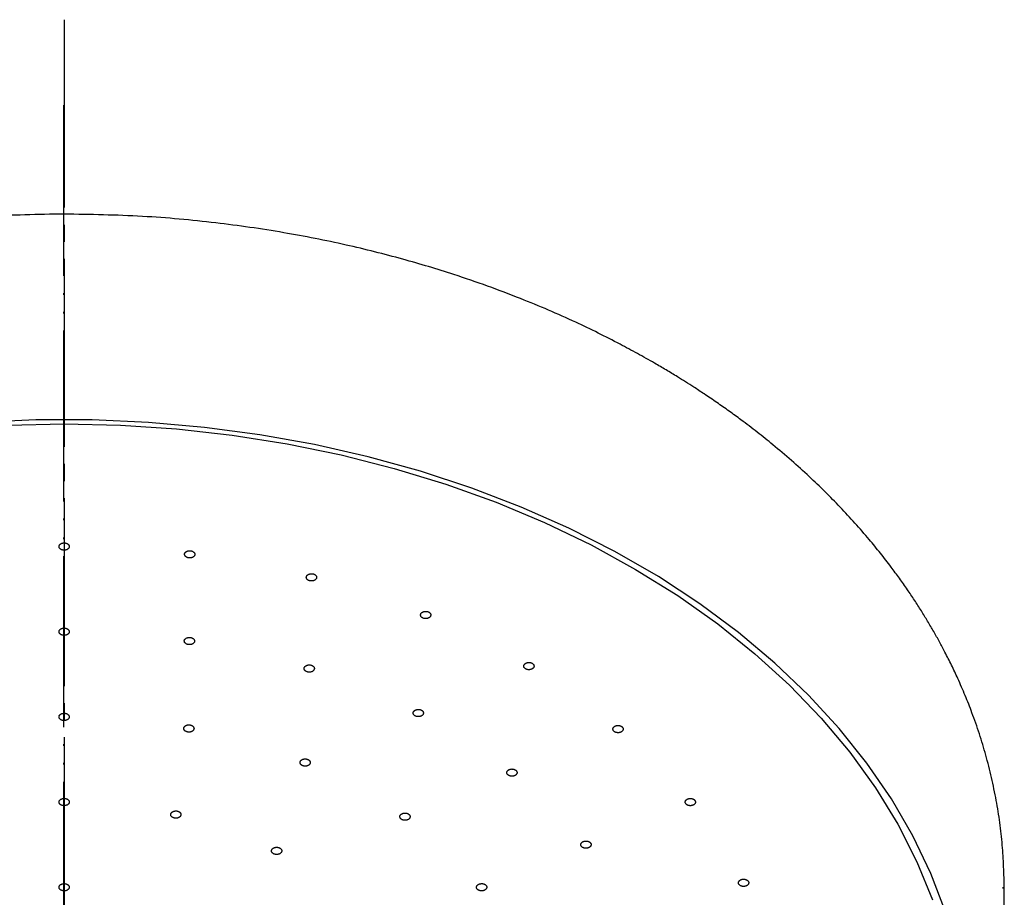
# Model space of a CAD drawing. Units: millimetres. Extents: x 0 to 1050, y 0 to 1485.
# Drawn here: x 302 to 360, y 880 to 932 of the extents above; entities that cross this region are included whole.
import ezdxf

# ---------------------------------------------------------------- set-up
doc = ezdxf.new("R2010")
doc.units = ezdxf.units.MM
doc.linetypes.add('DASH_CENTER', pattern=[14, 11, -1, 1, -1])
doc.linetypes.add('PHANTOM', pattern=[13, 10, -1, 0, -1, 0, -1])
doc.layers.add('1', color=7, linetype='Continuous')

# ---------------------------------------------------------------- blocks, each defined once
blk = doc.blocks.new('S350-80-D', base_point=(1315.046, 771.487))
at = {"color": 7, "linetype": 'Continuous'}
for p, q in [((359.987, 880.997), (359.984, 881.076)), ((360.046, 871.671), (360.046, 880.998))]:
    blk.add_line(p, q, dxfattribs=at)
for points in [[(356.611, 879.628), (355.749, 881.878), (354.692, 884.086), (353.442, 886.243), (352.005, 888.341), (350.386, 890.372), (348.592, 892.327), (346.63, 894.2), (344.506, 895.983), (342.23, 897.67), (339.811, 899.253), (337.256, 900.726), (334.577, 902.084), (331.784, 903.322), (328.887, 904.435), (325.898, 905.419), (322.829, 906.269), (319.69, 906.982), (316.495, 907.556), (313.256, 907.989), (309.985, 908.278), (306.695, 908.423), (303.398, 908.423), (300.108, 908.278)], [(301.753, 908.12), (305.046, 908.193), (308.34, 908.12), (311.62, 907.901), (314.874, 907.537), (318.09, 907.028), (321.254, 906.378), (324.354, 905.589), (327.378, 904.664), (330.314, 903.606), (333.15, 902.42), (335.876, 901.11), (338.479, 899.682), (340.951, 898.142), (343.281, 896.494), (345.46, 894.746), (347.479, 892.905), (349.331, 890.978), (351.009, 888.973), (352.504, 886.897), (353.813, 884.759), (354.929, 882.566), (355.848, 880.329)]]:
    blk.add_lwpolyline(points, dxfattribs=at)
for points, knots in [([(305.046, 920.475), (304.282, 920.462), (302.754, 920.436), (300.508, 920.354), (298.314, 920.193), (296.22, 919.974), (294.182, 919.707), (292.246, 919.403), (290.37, 919.056), (288.597, 918.681), (286.885, 918.275), (285.276, 917.852), (283.728, 917.406), (282.071, 916.887), (280.272, 916.269), (278.431, 915.572), (276.714, 914.862), (275.204, 914.188), (273.808, 913.52), (272.605, 912.907), (271.505, 912.315), (270.606, 911.808), (269.821, 911.347), (269.209, 910.976), (268.665, 910.636), (268.243, 910.366), (267.879, 910.129), (267.544, 909.907), (267.182, 909.664), (266.735, 909.357), (266.234, 909.004), (265.629, 908.566), (264.982, 908.082), (264.242, 907.508), (263.466, 906.88), (262.646, 906.185), (261.835, 905.464), (261.06, 904.741), (260.332, 904.028), (259.577, 903.255), (258.779, 902.391), (257.995, 901.489), (257.292, 900.63), (256.705, 899.872), (256.18, 899.158), (255.725, 898.51), (255.297, 897.873), (254.903, 897.258), (254.528, 896.646), (254.175, 896.044), (253.839, 895.441), (253.49, 894.785), (253.13, 894.07), (252.731, 893.223), (252.329, 892.298), (251.905, 891.22), (251.498, 890.061), (251.115, 888.795), (250.785, 887.494), (250.513, 886.175), (250.297, 884.859), (250.151, 883.564), (250.081, 882.276), (250.058, 881.426), (250.046, 881)], [0, 0, 0, 0, 2.293874, 4.585228, 6.740143, 8.890742, 10.90198, 12.905901, 14.769768, 16.625341, 18.340954, 20.04763, 21.615395, 23.174417, 25.255988, 27.319447, 29.08127, 30.827953, 32.281077, 33.722826, 34.878921, 36.027352, 36.819492, 37.607916, 38.176584, 38.743568, 39.11104, 39.477995, 39.949875, 40.420697, 41.105189, 41.786705, 42.660499, 43.529231, 44.595824, 45.65455, 46.756422, 47.849794, 48.834354, 49.812177, 51.092343, 52.361267, 53.395168, 54.422587, 55.239608, 56.052134, 56.79823, 57.539685, 58.246283, 58.948632, 59.634376, 60.316255, 61.178486, 62.035465, 63.123917, 64.204682, 65.510032, 66.808737, 68.170652, 69.535148, 70.84857, 72.169222, 73.441299, 74.719312, 74.719312, 74.719312, 74.719312]), ([(360.046, 880.996), (360.035, 881.422), (360.012, 882.273), (359.941, 883.562), (359.795, 884.858), (359.58, 886.174), (359.307, 887.494), (358.977, 888.795), (358.595, 890.061), (358.188, 891.221), (357.764, 892.298), (357.362, 893.224), (356.963, 894.071), (356.603, 894.786), (356.254, 895.442), (355.917, 896.044), (355.564, 896.647), (355.189, 897.258), (354.794, 897.874), (354.367, 898.511), (353.912, 899.159), (353.387, 899.872), (352.799, 900.631), (352.096, 901.49), (351.313, 902.392), (350.45, 903.325), (349.559, 904.233), (348.61, 905.143), (347.596, 906.059), (346.577, 906.924), (345.59, 907.715), (344.731, 908.37), (343.943, 908.945), (343.348, 909.364), (342.861, 909.697), (342.512, 909.932), (342.184, 910.149), (341.823, 910.384), (341.403, 910.651), (340.865, 910.987), (340.261, 911.354), (339.483, 911.81), (338.588, 912.315), (337.488, 912.907), (336.284, 913.52), (334.889, 914.188), (333.378, 914.863), (331.662, 915.572), (329.82, 916.27), (328.021, 916.887), (326.364, 917.405), (324.816, 917.852), (323.208, 918.275), (321.496, 918.681), (319.723, 919.056), (317.847, 919.403), (315.911, 919.707), (313.872, 919.973), (311.778, 920.193), (309.585, 920.354), (307.339, 920.435), (305.811, 920.461), (305.046, 920.475)], [0, 0, 0, 0, 1.279266, 2.552607, 3.874049, 5.188275, 6.553076, 7.915294, 9.213975, 10.519298, 11.600033, 12.688487, 13.54549, 14.407756, 15.089686, 15.775481, 16.477934, 17.184629, 17.92623, 18.672463, 19.485153, 20.30232, 21.329741, 22.363626, 23.632409, 24.912484, 26.175507, 27.449853, 28.855596, 30.275381, 31.457711, 32.649574, 33.514647, 34.384525, 34.833832, 35.284075, 35.648344, 36.01312, 36.575762, 37.140083, 37.916448, 38.696404, 39.844881, 41.001015, 42.442785, 43.895924, 45.642549, 47.404333, 49.467752, 51.549284, 53.108286, 54.676017, 56.382684, 58.098291, 59.953861, 61.817733, 63.821613, 65.83281, 67.983382, 70.138265, 72.429658, 74.72356, 74.72356, 74.72356, 74.72356]), ([(305.06, 900.804), (305.076, 900.806), (305.108, 900.809), (305.154, 900.817), (305.198, 900.832), (305.233, 900.85), (305.261, 900.868), (305.283, 900.885), (305.302, 900.904), (305.318, 900.925), (305.331, 900.949), (305.341, 900.974), (305.346, 901), (305.347, 901.026), (305.343, 901.052), (305.334, 901.078), (305.321, 901.102), (305.305, 901.125), (305.286, 901.145), (305.265, 901.162), (305.241, 901.178), (305.211, 901.195), (305.173, 901.21), (305.128, 901.222), (305.081, 901.228), (305.032, 901.229), (304.985, 901.225), (304.938, 901.216), (304.895, 901.201), (304.859, 901.183), (304.831, 901.165), (304.81, 901.147), (304.791, 901.128), (304.774, 901.107), (304.761, 901.084), (304.751, 901.059), (304.746, 901.033), (304.746, 901.006), (304.75, 900.98), (304.758, 900.955), (304.771, 900.93), (304.788, 900.908), (304.806, 900.888), (304.828, 900.87), (304.851, 900.854), (304.884, 900.837), (304.925, 900.821), (304.972, 900.809), (305.017, 900.805), (305.046, 900.805), (305.06, 900.804)], [0, 0, 0, 0, 0.048181, 0.09536, 0.141095, 0.18521, 0.213928, 0.241538, 0.268309, 0.294117, 0.321762, 0.348482, 0.374782, 0.400867, 0.426893, 0.453404, 0.48099, 0.509689, 0.53612, 0.563552, 0.59228, 0.622053, 0.667111, 0.713678, 0.761567, 0.809984, 0.857971, 0.905095, 0.951075, 0.995279, 1.023978, 1.051609, 1.078387, 1.104187, 1.131831, 1.158553, 1.184853, 1.210937, 1.236964, 1.263475, 1.291058, 1.319759, 1.346198, 1.373623, 1.402325, 1.432123, 1.482515, 1.534527, 1.577, 1.619979, 1.619979, 1.619979, 1.619979]), ([(312.353, 900.352), (312.369, 900.351), (312.402, 900.35), (312.449, 900.352), (312.496, 900.362), (312.535, 900.375), (312.567, 900.389), (312.593, 900.404), (312.616, 900.42), (312.637, 900.439), (312.656, 900.46), (312.672, 900.484), (312.683, 900.509), (312.69, 900.534), (312.692, 900.561), (312.69, 900.587), (312.684, 900.613), (312.673, 900.637), (312.659, 900.659), (312.643, 900.679), (312.623, 900.697), (312.597, 900.717), (312.564, 900.737), (312.522, 900.754), (312.477, 900.766), (312.43, 900.773), (312.382, 900.775), (312.334, 900.771), (312.288, 900.762), (312.248, 900.749), (312.216, 900.735), (312.191, 900.72), (312.168, 900.704), (312.146, 900.685), (312.127, 900.664), (312.112, 900.64), (312.1, 900.615), (312.093, 900.589), (312.091, 900.563), (312.093, 900.537), (312.099, 900.511), (312.11, 900.487), (312.124, 900.465), (312.14, 900.445), (312.16, 900.426), (312.187, 900.405), (312.224, 900.384), (312.268, 900.367), (312.312, 900.358), (312.339, 900.354), (312.353, 900.352)], [0, 0, 0, 0, 0.048454, 0.096334, 0.143484, 0.189566, 0.21981, 0.249041, 0.277486, 0.304924, 0.334226, 0.362309, 0.389553, 0.416082, 0.442032, 0.467939, 0.494416, 0.521627, 0.546533, 0.572333, 0.599391, 0.627545, 0.670454, 0.715303, 0.762062, 0.809988, 0.858122, 0.90605, 0.95348, 0.99964, 1.029863, 1.059118, 1.08757, 1.115, 1.144293, 1.172373, 1.199624, 1.22616, 1.252106, 1.278002, 1.304474, 1.33169, 1.35661, 1.382408, 1.409443, 1.437619, 1.485628, 1.535861, 1.577507, 1.619981, 1.619981, 1.619981, 1.619981]), ([(319.424, 899.01), (319.44, 899.008), (319.472, 899.003), (319.52, 898.999), (319.567, 899.002), (319.609, 899.011), (319.644, 899.021), (319.673, 899.032), (319.7, 899.045), (319.725, 899.061), (319.749, 899.08), (319.77, 899.101), (319.787, 899.124), (319.801, 899.149), (319.81, 899.174), (319.814, 899.2), (319.814, 899.226), (319.809, 899.251), (319.801, 899.275), (319.79, 899.297), (319.775, 899.318), (319.754, 899.34), (319.726, 899.364), (319.689, 899.386), (319.648, 899.403), (319.603, 899.416), (319.556, 899.424), (319.508, 899.426), (319.46, 899.422), (319.418, 899.414), (319.383, 899.404), (319.355, 899.393), (319.328, 899.38), (319.302, 899.364), (319.279, 899.345), (319.257, 899.324), (319.24, 899.301), (319.227, 899.276), (319.218, 899.251), (319.213, 899.225), (319.214, 899.199), (319.218, 899.174), (319.226, 899.15), (319.238, 899.128), (319.252, 899.107), (319.274, 899.083), (319.305, 899.058), (319.344, 899.036), (319.385, 899.021), (319.411, 899.014), (319.424, 899.01)], [0, 0, 0, 0, 0.047993, 0.095858, 0.143764, 0.191264, 0.222748, 0.253407, 0.283433, 0.31253, 0.34368, 0.373501, 0.402256, 0.429931, 0.456559, 0.482612, 0.508675, 0.534966, 0.558717, 0.583109, 0.608571, 0.635052, 0.675551, 0.718229, 0.763248, 0.809987, 0.857542, 0.905557, 0.953774, 1.001336, 1.032796, 1.063481, 1.093514, 1.122604, 1.153751, 1.183575, 1.212331, 1.240004, 1.266632, 1.292686, 1.318746, 1.34504, 1.368797, 1.393183, 1.418622, 1.445124, 1.490446, 1.538353, 1.578609, 1.619971, 1.619971, 1.619971, 1.619971]), ([(326.059, 896.821), (326.074, 896.816), (326.104, 896.808), (326.15, 896.798), (326.198, 896.796), (326.241, 896.799), (326.278, 896.804), (326.309, 896.812), (326.338, 896.822), (326.368, 896.834), (326.395, 896.85), (326.421, 896.868), (326.444, 896.888), (326.463, 896.911), (326.478, 896.935), (326.489, 896.96), (326.495, 896.986), (326.497, 897.011), (326.495, 897.035), (326.489, 897.058), (326.479, 897.08), (326.465, 897.105), (326.443, 897.132), (326.412, 897.159), (326.375, 897.181), (326.334, 897.198), (326.29, 897.212), (326.243, 897.22), (326.195, 897.222), (326.152, 897.219), (326.115, 897.214), (326.084, 897.206), (326.054, 897.196), (326.025, 897.184), (325.997, 897.168), (325.971, 897.15), (325.948, 897.13), (325.93, 897.107), (325.914, 897.083), (325.904, 897.058), (325.897, 897.033), (325.896, 897.007), (325.898, 896.983), (325.904, 896.96), (325.913, 896.938), (325.929, 896.911), (325.953, 896.882), (325.986, 896.856), (326.023, 896.836), (326.046, 896.826), (326.059, 896.821)], [0, 0, 0, 0, 0.046838, 0.093966, 0.141909, 0.190166, 0.22249, 0.254236, 0.285596, 0.316207, 0.349169, 0.38085, 0.411413, 0.440709, 0.468646, 0.495589, 0.522019, 0.548126, 0.571278, 0.594701, 0.61888, 0.643858, 0.681946, 0.722203, 0.765026, 0.80998, 0.856277, 0.903655, 0.951938, 1.000238, 1.032535, 1.064309, 1.095677, 1.12628, 1.159238, 1.190922, 1.221488, 1.250783, 1.278713, 1.305649, 1.332083, 1.358201, 1.381361, 1.404777, 1.428925, 1.453917, 1.496541, 1.541798, 1.580217, 1.619946, 1.619946, 1.619946, 1.619946]), ([(305.199, 895.849), (305.212, 895.855), (305.238, 895.868), (305.273, 895.89), (305.302, 895.918), (305.322, 895.946), (305.335, 895.971), (305.342, 895.994), (305.346, 896.017), (305.347, 896.041), (305.343, 896.067), (305.335, 896.092), (305.322, 896.117), (305.305, 896.14), (305.284, 896.161), (305.26, 896.181), (305.233, 896.198), (305.203, 896.212), (305.174, 896.224), (305.143, 896.233), (305.112, 896.239), (305.074, 896.243), (305.031, 896.244), (304.983, 896.24), (304.937, 896.23), (304.894, 896.215), (304.854, 896.196), (304.82, 896.172), (304.791, 896.144), (304.771, 896.117), (304.758, 896.091), (304.75, 896.069), (304.746, 896.045), (304.746, 896.021), (304.75, 895.996), (304.758, 895.97), (304.771, 895.946), (304.788, 895.923), (304.808, 895.901), (304.832, 895.881), (304.86, 895.864), (304.889, 895.85), (304.919, 895.839), (304.949, 895.83), (304.981, 895.824), (305.02, 895.819), (305.067, 895.818), (305.116, 895.823), (305.16, 895.835), (305.186, 895.844), (305.199, 895.849)], [0, 0, 0, 0, 0.043935, 0.086032, 0.12555, 0.163031, 0.187418, 0.211078, 0.234494, 0.257785, 0.283806, 0.310307, 0.337868, 0.366539, 0.396187, 0.427108, 0.459618, 0.493375, 0.524155, 0.555617, 0.587911, 0.620643, 0.668766, 0.71666, 0.763948, 0.809957, 0.853997, 0.89584, 0.935535, 0.973101, 0.997471, 1.021151, 1.044574, 1.067857, 1.093877, 1.120379, 1.14794, 1.176612, 1.206266, 1.237191, 1.269695, 1.303451, 1.33424, 1.365693, 1.397954, 1.430718, 1.484464, 1.537503, 1.578932, 1.619953, 1.619953, 1.619953, 1.619953]), ([(312.471, 895.285), (312.485, 895.29), (312.514, 895.299), (312.556, 895.316), (312.592, 895.338), (312.619, 895.362), (312.64, 895.385), (312.654, 895.406), (312.664, 895.428), (312.672, 895.452), (312.676, 895.477), (312.675, 895.503), (312.67, 895.529), (312.66, 895.555), (312.646, 895.579), (312.628, 895.602), (312.606, 895.623), (312.582, 895.641), (312.556, 895.656), (312.529, 895.669), (312.5, 895.68), (312.464, 895.69), (312.423, 895.697), (312.375, 895.7), (312.327, 895.697), (312.28, 895.689), (312.235, 895.675), (312.195, 895.658), (312.158, 895.635), (312.131, 895.611), (312.111, 895.588), (312.097, 895.567), (312.086, 895.545), (312.078, 895.521), (312.075, 895.496), (312.075, 895.47), (312.081, 895.444), (312.09, 895.418), (312.104, 895.394), (312.122, 895.371), (312.144, 895.351), (312.168, 895.332), (312.194, 895.317), (312.221, 895.304), (312.25, 895.293), (312.288, 895.283), (312.333, 895.275), (312.383, 895.273), (312.429, 895.278), (312.457, 895.283), (312.471, 895.285)], [0, 0, 0, 0, 0.046308, 0.091044, 0.133477, 0.173798, 0.19989, 0.224964, 0.249406, 0.273249, 0.299284, 0.32515, 0.351462, 0.378415, 0.406053, 0.434789, 0.465057, 0.496672, 0.525728, 0.555694, 0.58677, 0.618606, 0.666039, 0.714042, 0.762278, 0.809973, 0.856275, 0.900819, 0.943452, 0.983867, 1.009944, 1.035036, 1.059485, 1.08332, 1.109351, 1.135222, 1.161542, 1.188501, 1.216134, 1.244863, 1.275127, 1.306745, 1.335809, 1.365768, 1.396814, 1.428679, 1.481688, 1.535046, 1.577526, 1.619971, 1.619971, 1.619971, 1.619971]), ([(319.418, 893.666), (319.434, 893.668), (319.465, 893.672), (319.511, 893.683), (319.553, 893.699), (319.586, 893.719), (319.613, 893.738), (319.633, 893.757), (319.649, 893.777), (319.664, 893.799), (319.675, 893.823), (319.682, 893.848), (319.685, 893.875), (319.682, 893.901), (319.676, 893.927), (319.665, 893.952), (319.65, 893.975), (319.631, 893.997), (319.611, 894.016), (319.588, 894.032), (319.563, 894.047), (319.531, 894.062), (319.492, 894.075), (319.446, 894.085), (319.398, 894.089), (319.35, 894.088), (319.302, 894.082), (319.257, 894.07), (319.215, 894.053), (319.181, 894.034), (319.155, 894.014), (319.135, 893.996), (319.118, 893.976), (319.104, 893.954), (319.093, 893.93), (319.085, 893.904), (319.083, 893.878), (319.085, 893.852), (319.091, 893.826), (319.102, 893.801), (319.118, 893.777), (319.136, 893.756), (319.157, 893.737), (319.18, 893.72), (319.205, 893.705), (319.239, 893.69), (319.281, 893.675), (319.329, 893.666), (319.375, 893.664), (319.404, 893.665), (319.418, 893.666)], [0, 0, 0, 0, 0.047876, 0.094593, 0.139617, 0.18285, 0.210929, 0.23789, 0.264024, 0.289249, 0.316361, 0.342705, 0.368822, 0.394938, 0.421205, 0.448146, 0.476319, 0.505702, 0.532781, 0.560866, 0.590225, 0.620579, 0.666355, 0.713431, 0.761576, 0.809987, 0.857717, 0.904342, 0.949598, 0.992922, 1.020983, 1.047965, 1.074105, 1.099323, 1.126432, 1.152779, 1.178896, 1.205013, 1.23128, 1.258221, 1.28639, 1.315776, 1.342863, 1.370941, 1.400272, 1.430652, 1.481839, 1.53436, 1.576986, 1.619985, 1.619985, 1.619985, 1.619985]), ([(332.054, 893.85), (332.068, 893.844), (332.096, 893.831), (332.139, 893.816), (332.186, 893.808), (332.229, 893.806), (332.266, 893.807), (332.299, 893.811), (332.33, 893.817), (332.362, 893.825), (332.393, 893.837), (332.423, 893.852), (332.451, 893.869), (332.475, 893.889), (332.495, 893.911), (332.512, 893.934), (332.525, 893.958), (332.533, 893.983), (332.536, 894.007), (332.536, 894.031), (332.533, 894.054), (332.524, 894.08), (332.509, 894.109), (332.485, 894.139), (332.454, 894.166), (332.418, 894.188), (332.378, 894.207), (332.333, 894.221), (332.287, 894.229), (332.244, 894.231), (332.206, 894.23), (332.174, 894.227), (332.142, 894.22), (332.11, 894.212), (332.079, 894.2), (332.049, 894.185), (332.022, 894.168), (331.998, 894.148), (331.977, 894.126), (331.96, 894.103), (331.948, 894.079), (331.94, 894.054), (331.936, 894.03), (331.936, 894.007), (331.94, 893.983), (331.949, 893.955), (331.965, 893.924), (331.992, 893.893), (332.023, 893.87), (332.044, 893.857), (332.054, 893.85)], [0, 0, 0, 0, 0.045077, 0.09081, 0.138072, 0.186361, 0.219063, 0.251473, 0.283788, 0.315604, 0.350139, 0.383576, 0.416008, 0.44716, 0.476806, 0.505203, 0.53271, 0.559412, 0.582651, 0.605728, 0.629131, 0.652985, 0.688987, 0.726853, 0.767239, 0.809965, 0.854426, 0.900497, 0.94812, 0.996431, 1.029104, 1.061546, 1.093871, 1.125678, 1.160211, 1.193652, 1.22608, 1.257227, 1.286878, 1.31528, 1.342786, 1.36949, 1.392735, 1.415806, 1.439186, 1.463059, 1.50333, 1.545894, 1.582201, 1.619921, 1.619921, 1.619921, 1.619921]), ([(305.323, 891.129), (305.315, 891.139), (305.299, 891.16), (305.272, 891.188), (305.237, 891.212), (305.201, 891.228), (305.168, 891.24), (305.137, 891.249), (305.106, 891.255), (305.072, 891.258), (305.036, 891.259), (305, 891.256), (304.964, 891.251), (304.929, 891.242), (304.897, 891.231), (304.866, 891.216), (304.838, 891.2), (304.814, 891.181), (304.794, 891.161), (304.777, 891.141), (304.764, 891.12), (304.753, 891.094), (304.746, 891.064), (304.745, 891.029), (304.754, 890.995), (304.769, 890.962), (304.792, 890.932), (304.821, 890.904), (304.856, 890.881), (304.891, 890.864), (304.925, 890.852), (304.955, 890.843), (304.987, 890.838), (305.021, 890.834), (305.056, 890.834), (305.093, 890.836), (305.129, 890.841), (305.163, 890.85), (305.196, 890.862), (305.227, 890.876), (305.255, 890.893), (305.279, 890.911), (305.299, 890.931), (305.315, 890.951), (305.328, 890.972), (305.34, 890.999), (305.348, 891.032), (305.347, 891.068), (305.336, 891.1), (305.327, 891.119), (305.323, 891.129)], [0, 0, 0, 0, 0.038089, 0.077204, 0.118985, 0.163351, 0.194336, 0.225878, 0.258246, 0.291023, 0.327625, 0.364125, 0.400544, 0.436383, 0.471138, 0.504837, 0.537566, 0.569021, 0.595804, 0.621553, 0.646562, 0.670839, 0.705341, 0.73934, 0.773961, 0.809899, 0.847377, 0.886927, 0.929092, 0.973432, 1.004377, 1.035956, 1.068337, 1.101103, 1.137701, 1.174205, 1.210625, 1.246463, 1.281221, 1.314923, 1.347649, 1.379107, 1.405898, 1.431639, 1.45661, 1.480909, 1.519408, 1.557181, 1.588036, 1.619792, 1.619792, 1.619792, 1.619792]), ([(325.737, 891.06), (325.754, 891.06), (325.786, 891.059), (325.833, 891.063), (325.879, 891.073), (325.918, 891.087), (325.949, 891.102), (325.974, 891.117), (325.996, 891.134), (326.017, 891.154), (326.035, 891.175), (326.049, 891.199), (326.059, 891.225), (326.065, 891.251), (326.066, 891.277), (326.063, 891.303), (326.055, 891.328), (326.043, 891.352), (326.029, 891.374), (326.011, 891.394), (325.991, 891.412), (325.964, 891.431), (325.929, 891.45), (325.887, 891.466), (325.842, 891.477), (325.794, 891.483), (325.746, 891.484), (325.698, 891.479), (325.652, 891.468), (325.614, 891.455), (325.582, 891.439), (325.557, 891.424), (325.535, 891.407), (325.515, 891.388), (325.497, 891.366), (325.482, 891.342), (325.472, 891.317), (325.466, 891.291), (325.465, 891.265), (325.468, 891.239), (325.476, 891.213), (325.488, 891.19), (325.503, 891.168), (325.52, 891.148), (325.541, 891.13), (325.569, 891.11), (325.607, 891.089), (325.651, 891.073), (325.695, 891.065), (325.723, 891.061), (325.737, 891.06)], [0, 0, 0, 0, 0.048458, 0.09626, 0.143188, 0.188932, 0.218902, 0.247834, 0.275957, 0.30307, 0.332029, 0.359813, 0.386833, 0.413225, 0.439125, 0.465083, 0.491725, 0.519191, 0.544369, 0.570471, 0.597848, 0.62632, 0.669669, 0.714888, 0.761913, 0.809987, 0.85815, 0.905978, 0.953177, 0.998999, 1.028949, 1.057905, 1.08604, 1.11315, 1.142106, 1.169891, 1.196912, 1.223305, 1.249206, 1.275163, 1.301795, 1.329257, 1.354448, 1.38055, 1.407903, 1.436398, 1.484892, 1.535511, 1.577361, 1.619981, 1.619981, 1.619981, 1.619981]), ([(312.642, 890.396), (312.638, 890.407), (312.631, 890.43), (312.615, 890.463), (312.589, 890.492), (312.561, 890.514), (312.533, 890.532), (312.507, 890.546), (312.478, 890.557), (312.447, 890.567), (312.413, 890.574), (312.377, 890.578), (312.34, 890.579), (312.304, 890.577), (312.268, 890.572), (312.233, 890.564), (312.2, 890.553), (312.17, 890.539), (312.143, 890.524), (312.12, 890.508), (312.1, 890.49), (312.08, 890.467), (312.062, 890.439), (312.048, 890.406), (312.044, 890.371), (312.047, 890.337), (312.057, 890.303), (312.075, 890.271), (312.101, 890.242), (312.129, 890.219), (312.157, 890.201), (312.183, 890.187), (312.212, 890.176), (312.243, 890.167), (312.277, 890.159), (312.313, 890.155), (312.35, 890.154), (312.386, 890.156), (312.422, 890.161), (312.457, 890.169), (312.49, 890.18), (312.52, 890.194), (312.547, 890.209), (312.57, 890.226), (312.59, 890.244), (312.611, 890.267), (312.631, 890.297), (312.643, 890.332), (312.645, 890.366), (312.643, 890.386), (312.642, 890.396)], [0, 0, 0, 0, 0.035259, 0.071115, 0.109265, 0.150101, 0.178922, 0.208582, 0.239414, 0.271057, 0.306903, 0.343219, 0.380056, 0.416884, 0.453133, 0.488791, 0.523892, 0.557994, 0.58724, 0.61545, 0.642806, 0.669175, 0.706035, 0.741208, 0.775547, 0.809859, 0.844687, 0.880887, 0.919388, 0.960183, 0.988968, 1.018667, 1.049509, 1.081141, 1.116984, 1.153303, 1.190141, 1.226968, 1.263218, 1.298876, 1.333973, 1.368078, 1.397333, 1.425535, 1.452858, 1.479258, 1.520341, 1.559079, 1.589295, 1.619735, 1.619735, 1.619735, 1.619735]), ([(337.229, 890.188), (337.241, 890.18), (337.266, 890.165), (337.305, 890.144), (337.349, 890.131), (337.39, 890.123), (337.428, 890.12), (337.461, 890.119), (337.493, 890.121), (337.527, 890.126), (337.56, 890.134), (337.593, 890.145), (337.625, 890.159), (337.653, 890.175), (337.679, 890.194), (337.701, 890.214), (337.719, 890.237), (337.733, 890.26), (337.743, 890.284), (337.749, 890.307), (337.751, 890.33), (337.749, 890.357), (337.741, 890.388), (337.725, 890.42), (337.701, 890.45), (337.671, 890.477), (337.635, 890.5), (337.595, 890.519), (337.551, 890.533), (337.51, 890.54), (337.472, 890.544), (337.439, 890.544), (337.407, 890.542), (337.373, 890.537), (337.34, 890.53), (337.306, 890.519), (337.275, 890.505), (337.247, 890.489), (337.221, 890.47), (337.199, 890.449), (337.181, 890.427), (337.167, 890.403), (337.157, 890.38), (337.151, 890.357), (337.149, 890.334), (337.151, 890.305), (337.16, 890.272), (337.178, 890.239), (337.203, 890.212), (337.221, 890.196), (337.229, 890.188)], [0, 0, 0, 0, 0.042867, 0.08666, 0.13257, 0.180164, 0.21275, 0.245346, 0.278164, 0.310776, 0.346505, 0.381416, 0.415553, 0.448543, 0.48005, 0.51023, 0.539323, 0.567276, 0.591256, 0.614671, 0.637976, 0.661303, 0.695869, 0.73169, 0.769678, 0.809958, 0.852162, 0.896355, 0.942643, 0.99024, 1.022792, 1.055423, 1.08825, 1.120853, 1.156576, 1.191489, 1.225629, 1.258622, 1.290126, 1.320299, 1.349388, 1.377346, 1.401341, 1.424755, 1.448035, 1.471385, 1.51002, 1.5502, 1.584349, 1.619887, 1.619887, 1.619887, 1.619887]), ([(319.444, 888.349), (319.445, 888.36), (319.446, 888.383), (319.442, 888.417), (319.428, 888.451), (319.409, 888.478), (319.389, 888.5), (319.368, 888.518), (319.345, 888.534), (319.318, 888.549), (319.288, 888.562), (319.254, 888.573), (319.219, 888.581), (319.183, 888.586), (319.146, 888.587), (319.11, 888.586), (319.074, 888.581), (319.04, 888.573), (319.009, 888.564), (318.981, 888.552), (318.954, 888.538), (318.927, 888.52), (318.899, 888.497), (318.874, 888.467), (318.857, 888.435), (318.847, 888.401), (318.845, 888.366), (318.851, 888.332), (318.864, 888.299), (318.883, 888.271), (318.904, 888.249), (318.924, 888.231), (318.948, 888.215), (318.975, 888.2), (319.005, 888.187), (319.038, 888.176), (319.073, 888.168), (319.11, 888.164), (319.146, 888.162), (319.183, 888.163), (319.219, 888.168), (319.253, 888.176), (319.284, 888.186), (319.312, 888.197), (319.338, 888.211), (319.367, 888.23), (319.397, 888.255), (319.421, 888.286), (319.435, 888.319), (319.441, 888.339), (319.444, 888.349)], [0, 0, 0, 0, 0.034267, 0.068313, 0.10351, 0.140799, 0.167139, 0.194384, 0.22295, 0.25258, 0.286567, 0.321508, 0.357522, 0.394104, 0.430673, 0.467218, 0.503767, 0.539797, 0.571079, 0.601565, 0.631372, 0.66024, 0.700594, 0.738689, 0.774918, 0.809824, 0.843924, 0.878134, 0.913625, 0.950873, 0.977178, 1.004461, 1.033042, 1.062665, 1.096649, 1.131593, 1.167606, 1.204186, 1.240756, 1.277301, 1.313846, 1.34988, 1.381172, 1.411648, 1.441415, 1.470314, 1.515283, 1.557064, 1.588614, 1.619726, 1.619726, 1.619726, 1.619726]), ([(331.152, 887.582), (331.168, 887.579), (331.2, 887.574), (331.248, 887.571), (331.295, 887.574), (331.337, 887.582), (331.372, 887.592), (331.401, 887.604), (331.428, 887.617), (331.453, 887.633), (331.477, 887.651), (331.498, 887.672), (331.516, 887.696), (331.529, 887.72), (331.538, 887.745), (331.543, 887.771), (331.542, 887.798), (331.538, 887.823), (331.53, 887.846), (331.518, 887.868), (331.504, 887.889), (331.483, 887.912), (331.455, 887.935), (331.418, 887.957), (331.377, 887.975), (331.332, 887.987), (331.285, 887.995), (331.237, 887.997), (331.189, 887.994), (331.147, 887.986), (331.112, 887.976), (331.083, 887.965), (331.057, 887.951), (331.031, 887.935), (331.007, 887.917), (330.986, 887.896), (330.969, 887.873), (330.955, 887.848), (330.946, 887.823), (330.942, 887.797), (330.942, 887.771), (330.946, 887.746), (330.955, 887.722), (330.966, 887.7), (330.981, 887.679), (331.002, 887.655), (331.033, 887.63), (331.072, 887.608), (331.113, 887.593), (331.139, 887.586), (331.152, 887.582)], [0, 0, 0, 0, 0.047987, 0.095847, 0.143757, 0.191268, 0.22276, 0.253428, 0.283466, 0.312578, 0.343746, 0.373585, 0.402356, 0.430044, 0.456681, 0.482739, 0.5088, 0.535083, 0.558822, 0.583202, 0.608654, 0.635124, 0.675603, 0.718261, 0.76326, 0.809985, 0.857533, 0.905544, 0.953766, 1.001338, 1.032806, 1.0635, 1.093546, 1.12265, 1.153814, 1.183656, 1.212429, 1.240115, 1.266745, 1.292796, 1.31886, 1.345155, 1.368902, 1.393274, 1.418703, 1.445194, 1.490494, 1.538381, 1.578622, 1.619969, 1.619969, 1.619969, 1.619969]), ([(305.325, 886.14), (305.317, 886.151), (305.302, 886.171), (305.275, 886.2), (305.241, 886.224), (305.206, 886.241), (305.173, 886.254), (305.142, 886.263), (305.111, 886.269), (305.077, 886.272), (305.042, 886.274), (305.005, 886.272), (304.969, 886.267), (304.934, 886.258), (304.901, 886.247), (304.87, 886.234), (304.842, 886.217), (304.817, 886.199), (304.797, 886.179), (304.78, 886.159), (304.766, 886.138), (304.754, 886.113), (304.746, 886.083), (304.745, 886.048), (304.752, 886.014), (304.767, 885.981), (304.789, 885.95), (304.817, 885.922), (304.852, 885.898), (304.887, 885.881), (304.92, 885.868), (304.95, 885.859), (304.982, 885.853), (305.016, 885.85), (305.051, 885.848), (305.087, 885.85), (305.123, 885.855), (305.158, 885.864), (305.191, 885.875), (305.222, 885.888), (305.251, 885.905), (305.275, 885.923), (305.296, 885.943), (305.313, 885.963), (305.326, 885.984), (305.339, 886.011), (305.347, 886.043), (305.347, 886.08), (305.337, 886.112), (305.329, 886.131), (305.325, 886.14)], [0, 0, 0, 0, 0.03786, 0.076733, 0.118273, 0.162422, 0.19328, 0.22472, 0.257015, 0.289749, 0.326338, 0.362865, 0.399351, 0.435293, 0.470181, 0.504039, 0.536946, 0.568588, 0.595542, 0.621454, 0.646598, 0.670984, 0.705591, 0.739605, 0.77413, 0.809893, 0.847152, 0.886458, 0.928379, 0.972501, 1.003322, 1.034801, 1.067107, 1.099829, 1.136415, 1.172945, 1.209432, 1.245374, 1.280262, 1.31412, 1.347028, 1.378677, 1.405635, 1.431532, 1.456646, 1.48106, 1.519666, 1.557422, 1.588175, 1.619789, 1.619789, 1.619789, 1.619789]), ([(341.427, 885.947), (341.437, 885.937), (341.457, 885.919), (341.491, 885.894), (341.531, 885.875), (341.57, 885.863), (341.606, 885.855), (341.638, 885.85), (341.67, 885.849), (341.704, 885.849), (341.739, 885.853), (341.775, 885.859), (341.809, 885.869), (341.841, 885.882), (341.871, 885.897), (341.897, 885.915), (341.921, 885.935), (341.94, 885.956), (341.956, 885.977), (341.967, 885.999), (341.975, 886.022), (341.98, 886.049), (341.98, 886.08), (341.972, 886.114), (341.955, 886.147), (341.932, 886.177), (341.903, 886.204), (341.868, 886.228), (341.828, 886.246), (341.789, 886.259), (341.753, 886.267), (341.721, 886.272), (341.688, 886.273), (341.654, 886.273), (341.619, 886.269), (341.584, 886.263), (341.55, 886.253), (341.517, 886.24), (341.488, 886.225), (341.461, 886.207), (341.437, 886.187), (341.418, 886.166), (341.403, 886.145), (341.391, 886.123), (341.384, 886.1), (341.379, 886.072), (341.379, 886.038), (341.389, 886.003), (341.407, 885.973), (341.42, 885.955), (341.427, 885.947)], [0, 0, 0, 0, 0.040417, 0.081896, 0.125899, 0.172128, 0.204113, 0.2364, 0.26923, 0.30217, 0.338602, 0.374563, 0.410078, 0.444696, 0.477981, 0.510016, 0.540944, 0.570584, 0.595844, 0.620236, 0.644123, 0.667605, 0.701644, 0.736093, 0.772044, 0.809936, 0.849693, 0.891609, 0.935997, 0.98221, 1.01416, 1.046484, 1.079323, 1.11225, 1.14868, 1.184645, 1.220159, 1.254775, 1.288061, 1.320094, 1.351026, 1.380673, 1.405935, 1.430312, 1.454178, 1.477694, 1.515705, 1.55418, 1.586403, 1.619843, 1.619843, 1.619843, 1.619843]), ([(311.881, 885.344), (311.879, 885.355), (311.874, 885.378), (311.861, 885.411), (311.838, 885.442), (311.812, 885.466), (311.786, 885.485), (311.761, 885.5), (311.734, 885.513), (311.703, 885.524), (311.67, 885.532), (311.635, 885.539), (311.598, 885.541), (311.561, 885.541), (311.525, 885.538), (311.49, 885.532), (311.455, 885.522), (311.424, 885.51), (311.396, 885.496), (311.372, 885.481), (311.349, 885.464), (311.327, 885.442), (311.306, 885.416), (311.29, 885.383), (311.282, 885.349), (311.282, 885.314), (311.289, 885.28), (311.303, 885.247), (311.326, 885.217), (311.352, 885.192), (311.378, 885.173), (311.403, 885.158), (311.43, 885.146), (311.461, 885.135), (311.494, 885.126), (311.529, 885.12), (311.566, 885.117), (311.603, 885.117), (311.639, 885.12), (311.674, 885.127), (311.709, 885.136), (311.74, 885.148), (311.768, 885.162), (311.792, 885.177), (311.815, 885.194), (311.838, 885.217), (311.86, 885.246), (311.876, 885.28), (311.881, 885.313), (311.881, 885.334), (311.881, 885.344)], [0, 0, 0, 0, 0.034782, 0.069973, 0.107225, 0.147074, 0.175238, 0.204283, 0.234564, 0.265742, 0.301187, 0.337245, 0.373981, 0.410867, 0.447323, 0.483334, 0.518928, 0.553636, 0.583487, 0.612346, 0.640374, 0.6674, 0.705128, 0.74095, 0.775601, 0.809847, 0.844261, 0.879753, 0.917345, 0.957155, 0.985282, 1.014366, 1.044658, 1.075825, 1.111266, 1.147327, 1.184065, 1.220949, 1.257406, 1.293416, 1.329005, 1.363714, 1.393578, 1.422432, 1.450425, 1.477484, 1.519533, 1.558926, 1.589311, 1.619726, 1.619726, 1.619726, 1.619726]), ([(325.265, 885.126), (325.269, 885.137), (325.279, 885.158), (325.288, 885.192), (325.287, 885.227), (325.279, 885.257), (325.267, 885.282), (325.254, 885.304), (325.237, 885.324), (325.216, 885.343), (325.192, 885.361), (325.163, 885.378), (325.132, 885.392), (325.099, 885.403), (325.064, 885.411), (325.029, 885.416), (324.992, 885.418), (324.957, 885.417), (324.923, 885.413), (324.891, 885.407), (324.861, 885.399), (324.828, 885.386), (324.793, 885.369), (324.758, 885.345), (324.73, 885.317), (324.708, 885.286), (324.693, 885.254), (324.685, 885.219), (324.687, 885.185), (324.695, 885.154), (324.706, 885.129), (324.72, 885.108), (324.737, 885.088), (324.757, 885.068), (324.782, 885.05), (324.81, 885.034), (324.841, 885.02), (324.874, 885.009), (324.909, 885), (324.945, 884.995), (324.981, 884.993), (325.017, 884.994), (325.05, 884.998), (325.082, 885.004), (325.112, 885.013), (325.147, 885.026), (325.185, 885.045), (325.22, 885.07), (325.245, 885.099), (325.258, 885.117), (325.265, 885.126)], [0, 0, 0, 0, 0.035544, 0.069962, 0.103917, 0.138704, 0.16292, 0.187815, 0.213893, 0.24105, 0.272439, 0.30507, 0.339162, 0.374303, 0.409963, 0.446165, 0.48297, 0.519837, 0.552304, 0.584364, 0.61611, 0.647193, 0.691096, 0.732824, 0.772373, 0.809851, 0.845445, 0.879804, 0.913996, 0.948778, 0.972963, 0.997892, 1.023981, 1.051127, 1.082513, 1.115147, 1.14924, 1.184382, 1.220042, 1.256241, 1.293044, 1.329914, 1.362391, 1.394441, 1.426149, 1.457266, 1.506212, 1.551993, 1.5863, 1.619786, 1.619786, 1.619786, 1.619786]), ([(335.426, 883.384), (335.441, 883.379), (335.471, 883.369), (335.517, 883.359), (335.564, 883.355), (335.607, 883.357), (335.645, 883.362), (335.676, 883.369), (335.706, 883.378), (335.736, 883.389), (335.764, 883.404), (335.791, 883.422), (335.815, 883.442), (335.835, 883.463), (335.851, 883.487), (335.864, 883.511), (335.871, 883.537), (335.874, 883.562), (335.873, 883.587), (335.869, 883.61), (335.86, 883.632), (335.847, 883.658), (335.826, 883.685), (335.797, 883.712), (335.761, 883.735), (335.721, 883.754), (335.677, 883.769), (335.631, 883.778), (335.583, 883.782), (335.54, 883.78), (335.503, 883.775), (335.471, 883.768), (335.441, 883.759), (335.412, 883.747), (335.383, 883.733), (335.356, 883.715), (335.332, 883.695), (335.312, 883.673), (335.296, 883.65), (335.284, 883.625), (335.276, 883.6), (335.273, 883.574), (335.274, 883.55), (335.279, 883.527), (335.287, 883.505), (335.301, 883.478), (335.324, 883.448), (335.356, 883.421), (335.391, 883.4), (335.414, 883.389), (335.426, 883.384)], [0, 0, 0, 0, 0.046514, 0.093402, 0.141263, 0.189587, 0.222032, 0.253956, 0.285547, 0.316436, 0.349751, 0.381816, 0.41277, 0.44244, 0.470712, 0.497921, 0.524522, 0.550692, 0.573808, 0.597106, 0.621068, 0.645764, 0.683383, 0.723134, 0.765462, 0.809982, 0.855937, 0.903095, 0.9513, 0.999662, 1.032079, 1.064033, 1.095633, 1.126513, 1.159825, 1.191893, 1.222848, 1.252517, 1.280789, 1.307998, 1.334597, 1.360769, 1.383892, 1.407184, 1.431129, 1.455853, 1.497942, 1.542626, 1.58062, 1.619955, 1.619955, 1.619955, 1.619955]), ([(317.769, 883.153), (317.772, 883.165), (317.777, 883.187), (317.779, 883.221), (317.771, 883.256), (317.757, 883.284), (317.74, 883.308), (317.723, 883.328), (317.702, 883.346), (317.678, 883.363), (317.65, 883.379), (317.619, 883.393), (317.586, 883.403), (317.551, 883.411), (317.515, 883.416), (317.478, 883.418), (317.441, 883.416), (317.407, 883.411), (317.374, 883.404), (317.344, 883.395), (317.316, 883.384), (317.285, 883.368), (317.254, 883.347), (317.224, 883.32), (317.201, 883.29), (317.186, 883.257), (317.178, 883.223), (317.177, 883.188), (317.185, 883.154), (317.199, 883.125), (317.215, 883.101), (317.233, 883.081), (317.254, 883.063), (317.278, 883.046), (317.305, 883.031), (317.337, 883.017), (317.37, 883.006), (317.405, 882.998), (317.441, 882.994), (317.478, 882.992), (317.514, 882.994), (317.549, 882.998), (317.582, 883.005), (317.612, 883.014), (317.64, 883.026), (317.672, 883.042), (317.706, 883.065), (317.736, 883.093), (317.755, 883.124), (317.764, 883.144), (317.769, 883.153)], [0, 0, 0, 0, 0.034595, 0.06853, 0.10288, 0.138798, 0.164052, 0.190147, 0.217542, 0.246043, 0.278876, 0.312829, 0.348064, 0.384111, 0.420403, 0.456942, 0.493767, 0.53034, 0.562299, 0.593629, 0.624432, 0.654401, 0.696471, 0.736247, 0.773918, 0.809828, 0.844365, 0.878355, 0.912973, 0.948869, 0.974098, 1.000233, 1.027634, 1.05612, 1.088953, 1.122912, 1.158146, 1.19419, 1.230483, 1.267021, 1.303843, 1.340418, 1.372387, 1.403708, 1.434477, 1.464485, 1.511366, 1.55497, 1.587688, 1.619749, 1.619749, 1.619749, 1.619749]), ([(304.907, 880.888), (304.922, 880.884), (304.952, 880.875), (304.998, 880.865), (305.046, 880.862), (305.089, 880.865), (305.126, 880.871), (305.157, 880.878), (305.187, 880.888), (305.216, 880.9), (305.244, 880.915), (305.27, 880.934), (305.293, 880.954), (305.312, 880.976), (305.327, 881), (305.338, 881.025), (305.345, 881.051), (305.347, 881.076), (305.345, 881.1), (305.339, 881.123), (305.33, 881.146), (305.316, 881.171), (305.294, 881.198), (305.263, 881.224), (305.227, 881.247), (305.186, 881.265), (305.142, 881.278), (305.095, 881.287), (305.047, 881.289), (305.004, 881.287), (304.967, 881.281), (304.936, 881.274), (304.906, 881.264), (304.877, 881.252), (304.849, 881.236), (304.823, 881.218), (304.8, 881.198), (304.781, 881.175), (304.765, 881.152), (304.754, 881.127), (304.748, 881.101), (304.746, 881.076), (304.748, 881.051), (304.753, 881.028), (304.762, 881.006), (304.778, 880.98), (304.802, 880.95), (304.835, 880.924), (304.871, 880.904), (304.895, 880.894), (304.907, 880.888)], [0, 0, 0, 0, 0.046774, 0.093857, 0.141787, 0.19006, 0.222411, 0.254195, 0.285601, 0.316267, 0.3493, 0.38106, 0.411705, 0.441079, 0.469082, 0.496075, 0.522535, 0.548652, 0.571796, 0.595194, 0.619325, 0.644242, 0.682233, 0.722388, 0.765116, 0.809987, 0.856215, 0.903551, 0.951823, 1.000137, 1.03246, 1.064273, 1.095688, 1.126345, 1.159376, 1.191138, 1.221785, 1.251157, 1.279153, 1.30614, 1.332604, 1.358732, 1.381884, 1.405274, 1.429382, 1.45432, 1.496832, 1.54197, 1.580305, 1.619955, 1.619955, 1.619955, 1.619955]), ([(329.708, 880.948), (329.716, 880.958), (329.733, 880.977), (329.754, 881.007), (329.766, 881.041), (329.769, 881.072), (329.767, 881.099), (329.762, 881.122), (329.753, 881.144), (329.74, 881.167), (329.723, 881.189), (329.702, 881.21), (329.677, 881.229), (329.649, 881.246), (329.618, 881.26), (329.586, 881.272), (329.551, 881.28), (329.516, 881.286), (329.482, 881.288), (329.45, 881.288), (329.417, 881.285), (329.38, 881.279), (329.34, 881.269), (329.298, 881.252), (329.261, 881.231), (329.229, 881.205), (329.202, 881.176), (329.183, 881.145), (329.171, 881.111), (329.167, 881.08), (329.169, 881.053), (329.175, 881.03), (329.183, 881.008), (329.196, 880.985), (329.213, 880.963), (329.235, 880.942), (329.259, 880.923), (329.288, 880.906), (329.318, 880.892), (329.351, 880.88), (329.386, 880.871), (329.42, 880.866), (329.454, 880.864), (329.487, 880.864), (329.519, 880.866), (329.558, 880.873), (329.601, 880.884), (329.644, 880.902), (329.679, 880.925), (329.698, 880.941), (329.708, 880.948)], [0, 0, 0, 0, 0.038536, 0.07534, 0.110293, 0.144589, 0.167763, 0.191103, 0.215171, 0.240018, 0.268666, 0.298535, 0.329987, 0.362762, 0.396443, 0.43113, 0.466957, 0.503417, 0.536002, 0.568637, 0.601419, 0.633951, 0.680597, 0.725643, 0.768841, 0.809905, 0.848609, 0.885199, 0.920338, 0.954663, 0.977805, 1.001167, 1.025249, 1.050094, 1.07874, 1.108613, 1.140065, 1.172838, 1.20652, 1.241207, 1.277031, 1.313494, 1.34609, 1.378715, 1.411461, 1.444028, 1.496064, 1.54563, 1.583174, 1.619869, 1.619869, 1.619869, 1.619869]), ([(344.518, 881.254), (344.526, 881.244), (344.541, 881.223), (344.569, 881.194), (344.604, 881.171), (344.639, 881.154), (344.672, 881.142), (344.703, 881.133), (344.735, 881.128), (344.768, 881.124), (344.804, 881.123), (344.84, 881.125), (344.876, 881.131), (344.911, 881.139), (344.944, 881.151), (344.974, 881.165), (345.003, 881.182), (345.027, 881.2), (345.047, 881.22), (345.063, 881.24), (345.077, 881.261), (345.088, 881.287), (345.096, 881.317), (345.096, 881.352), (345.088, 881.386), (345.073, 881.418), (345.051, 881.449), (345.022, 881.477), (344.987, 881.5), (344.952, 881.517), (344.918, 881.53), (344.888, 881.538), (344.856, 881.544), (344.822, 881.547), (344.787, 881.548), (344.75, 881.546), (344.715, 881.541), (344.68, 881.532), (344.647, 881.521), (344.616, 881.507), (344.588, 881.49), (344.564, 881.471), (344.544, 881.452), (344.527, 881.432), (344.514, 881.411), (344.502, 881.384), (344.494, 881.351), (344.495, 881.314), (344.505, 881.282), (344.514, 881.264), (344.518, 881.254)], [0, 0, 0, 0, 0.038021, 0.077064, 0.118773, 0.163075, 0.194023, 0.225534, 0.257881, 0.290646, 0.327245, 0.363753, 0.400193, 0.436066, 0.47086, 0.504607, 0.537393, 0.568907, 0.595739, 0.621534, 0.646582, 0.670892, 0.705424, 0.739426, 0.774021, 0.809908, 0.847315, 0.886785, 0.928877, 0.973153, 1.004065, 1.035617, 1.067973, 1.100725, 1.13732, 1.173832, 1.210273, 1.246144, 1.280942, 1.314689, 1.347471, 1.378987, 1.405828, 1.431616, 1.456634, 1.480972, 1.519502, 1.557267, 1.588086, 1.619795, 1.619795, 1.619795, 1.619795])]:
    blk.add_open_spline(points, degree=3, knots=knots, dxfattribs=at)
blk = doc.blocks.new('S30-864TX-MD-1_6', base_point=(2395.505, 2133.935))
at = {"layer": '1', "color": 4, "linetype": 'PHANTOM'}
blk.add_line((305, 926.852), (305, 601.259), dxfattribs=at)

msp = doc.modelspace()

# ---------------------------------------------------------------- linework, layer by layer
at = {"layer": '1', "color": 2, "linetype": 'DASH_CENTER'}
msp.add_line((305.046, 931.852), (305.046, 601.259), dxfattribs=at)

# ---------------------------------------------------------------- block references
at = {"layer": '1'}
for name, p in [('S30-864TX-MD-1_6', (2395.505, 2133.935)), ('S350-80-D', (1315.046, 771.487))]:
    msp.add_blockref(name, p, dxfattribs=at)

doc.saveas('drawing.dxf')
